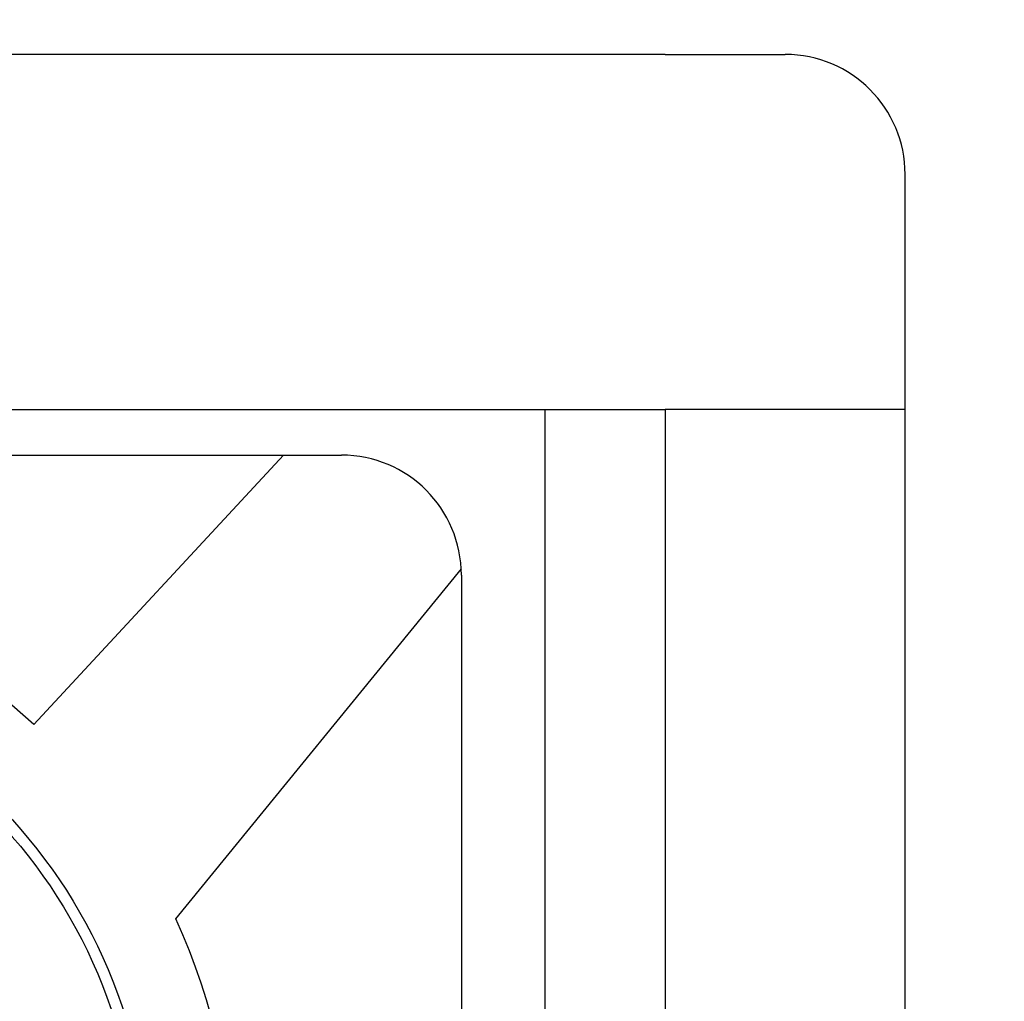
# Model space of a CAD drawing. Units: millimetres. Extents: x 2531 to 3027, y -1917 to -1574.
# Drawn here: x 2644 to 2648, y -1674 to -1670 of the extents above; entities that cross this region are included whole.
import ezdxf
from ezdxf.enums import TextEntityAlignment as Align

# ---------------------------------------------------------------- set-up
doc = ezdxf.new("R2010")
doc.units = ezdxf.units.MM
doc.layers.add('가시적인_것(ISO)', color=7, linetype='Continuous')
doc.styles.add('SEACAD_txt_shx', font='txt.shx')
doc.dimstyles.get("Standard").update_dxf_attribs({"dimtxt": 0.18, "dimasz": 0.18, "dimexe": 0.18, "dimexo": 0.0625, "dimgap": 0.09, "dimtad": 0, "dimtih": 1, "dimtoh": 1, "dimdec": 4, "dimzin": 0, "dimdsep": 46, "dimtxsty": 'Standard', "dimcen": 0.09, "dimadec": 0, "dimazin": 0, "dimtfac": 1, "dimtdec": 4, "dimtofl": 0, "dimtmove": 0, "dimatfit": 3, "dimfxl": 1, "dimtolj": 1, "dimtzin": 0, "dimarcsym": 0})

# ---------------------------------------------------------------- blocks, each defined once
blk = doc.blocks.new('DMBLK59')
at = {"linetype": 'Continuous'}
for points in [[(2582.9033, -1650.4101), (2580.4033, -1650.8268), (2582.9033, -1651.2435)], [(2644.9033, -1650.4101), (2644.9033, -1651.2435), (2647.4033, -1650.8268)]]:
    blk.add_hatch(color=7, dxfattribs=at).paths.add_polyline_path(points)
at = {"color": 7, "linetype": 'Continuous'}
for p, q in [((2580.4033, -1669.8066), (2580.4033, -1649.8268)), ((2647.4033, -1669.8066), (2647.4033, -1649.8268)), ((2580.4033, -1650.8268), (2647.4033, -1650.8268))]:
    blk.add_line(p, q, dxfattribs=at)
at = {"color": 7, "linetype": 'Continuous', "style": 'SEACAD_txt_shx'}
blk.add_text('67', height=2, dxfattribs=at).set_placement((2612.0515, -1648.3268), align=Align.TOP_LEFT)
blk = doc.blocks.new('DMBLK60')
at = {"linetype": 'Continuous'}
for points in [[(2663.8244, -1672.8066), (2663.4077, -1670.3066), (2662.9911, -1672.8066)], [(2663.8244, -1730.5066), (2662.9911, -1730.5066), (2663.4077, -1733.0066)]]:
    blk.add_hatch(color=7, dxfattribs=at).paths.add_polyline_path(points)
at = {"color": 7, "linetype": 'Continuous'}
for p, q in [((2647.9033, -1670.3066), (2664.4077, -1670.3066)), ((2663.4077, -1670.3066), (2663.4077, -1733.0066)), ((2647.9033, -1733.0066), (2664.4077, -1733.0066))]:
    blk.add_line(p, q, dxfattribs=at)
at = {"color": 7, "linetype": 'Continuous', "style": 'SEACAD_txt_shx'}
blk.add_text('62.7', height=2, rotation=90, dxfattribs=at).set_placement((2660.9077, -1704.7492), align=Align.TOP_LEFT)

msp = doc.modelspace()

# ---------------------------------------------------------------- linework, layer by layer
at = {"color": 7, "linetype": 'Continuous'}
for p, q in [((2639.0533, -1671.9766), (2645.0533, -1671.9766)), ((2643.7714, -1673.1001), (2644.8114, -1671.9766)), ((2644.3633, -1673.9102), (2645.5533, -1672.451)), ((2645.5533, -1672.4766), (2645.5533, -1677.4766))]:
    msp.add_line(p, q, dxfattribs=at)
for radius in [2.2, 2.1532]:
    msp.add_circle((2642.0533, -1674.9766), radius, dxfattribs=at)
for centre, radius, start, end in [((2645.0533, -1672.4766), 0.5, 0, 90), ((2642.0533, -1674.9766), 2.5442, 47.5232, 132.4768), ((2642.0533, -1674.9766), 2.5442, 333.3872, 24.7797)]:
    msp.add_arc(centre, radius, start, end, dxfattribs=at)
at = {"layer": '가시적인_것(ISO)', "color": 7, "linetype": 'Continuous'}
for p, q in [((2646.4033, -1670.3066), (2637.8033, -1670.3066)), ((2646.4033, -1670.3066), (2646.9033, -1670.3066)), ((2647.4033, -1671.7866), (2647.4033, -1670.8066)), ((2638.3033, -1671.7866), (2646.4033, -1671.7866)), ((2645.9033, -1678.1866), (2645.9033, -1671.7866)), ((2647.4033, -1671.7866), (2646.4033, -1671.7866)), ((2646.4033, -1671.7866), (2646.4033, -1678.1866)), ((2647.4033, -1675.6196), (2647.4033, -1671.7866))]:
    msp.add_line(p, q, dxfattribs=at)
msp.add_arc((2646.9033, -1670.8066), 0.5, 0, 90, dxfattribs=at)

# ---------------------------------------------------------------- dimensions: what is measured, and where the dimension line sits
at = {"color": 7, "linetype": 'Continuous'}
for base, p1, p2, angle, picture, middle in [((2580.4033, -1650.8268), (2580.4033, -1670.8066), (2647.4033, -1670.8066), 0, 'DMBLK59', (2613.9033, -1650.8268)), ((2663.4077, -1670.3066), (2646.9033, -1670.3066), (2646.9033, -1733.0066), 270, 'DMBLK60', (2663.4077, -1701.6566))]:
    dim = msp.add_linear_dim(base=base, p1=p1, p2=p2, angle=angle, text='\\A1;<>', dimstyle='Standard', override={"dimtxt": 2, "dimasz": 2.5, "dimexe": 1, "dimexo": 1, "dimgap": 0.5, "dimtad": 1, "dimtih": 0, "dimtoh": 0, "dimdec": 1, "dimzin": 8, "dimsah": 1, "dimcen": 1, "dimtdec": 1, "dimtofl": 1, "dimtzin": 8}, dxfattribs=at)
    dim.commit()
    dim.dimension.update_dxf_attribs({"geometry": picture, "text_midpoint": middle, "dimtype": 161})

doc.saveas('drawing.dxf')
